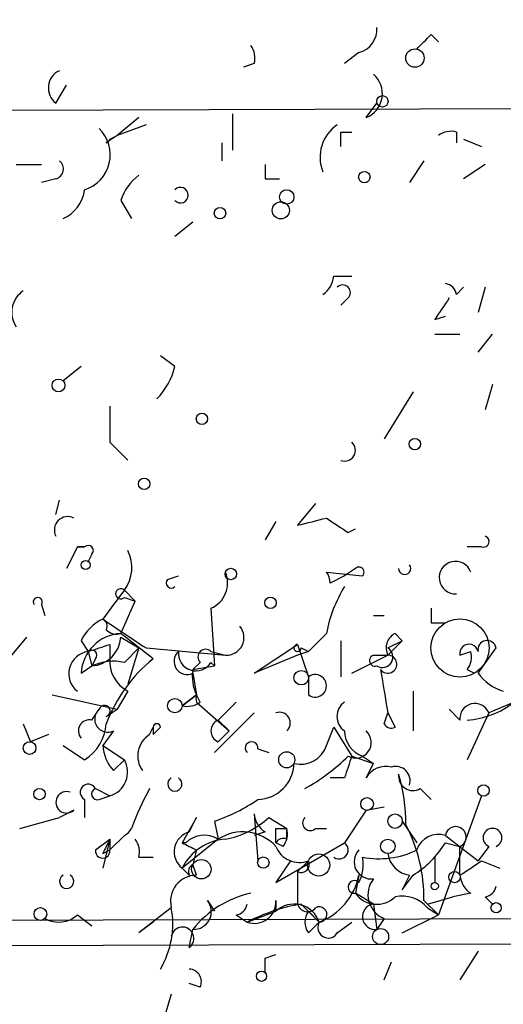
# Model space of a CAD drawing. Extents: x -341205 to 391439, y -228340 to 242167.
# Drawn here: x 528 to 540, y 204925 to 204948 of the extents above; entities that cross this region are included whole.
import ezdxf

# ---------------------------------------------------------------- set-up
doc = ezdxf.new("R2010")
doc.units = 0
doc.header["$MEASUREMENT"] = 0
doc.layers.add('MAIN', color=5, linetype='CONTINUOUS')

msp = doc.modelspace()

# ---------------------------------------------------------------- linework, layer by layer
at = {"layer": 'MAIN'}
for p, q in [((538.0567, 204947.7141), (538.226, 204947.5447)), ((536.3633, 204947.2907), (536.0247, 204947.0367)), ((533.908, 204947.0367), (533.654, 204946.9521)), ((529.2513, 204946.1054), (529.5053, 204946.5287)), ((536.5327, 204945.7667), (536.7867, 204946.1054)), ((533.4, 204945.8514), (533.4, 204945.0047)), ((531.1987, 204945.7667), (530.6907, 204945.3434)), ((531.368, 204945.5974), (530.6907, 204945.3434)), ((530.6907, 204945.3434), (530.4367, 204945.1741)), ((530.5213, 204945.2587), (530.6907, 204945.3434)), ((535.94, 204945.4281), (536.194, 204945.4281)), ((538.6493, 204945.4281), (538.6493, 204945.1741)), ((533.146, 204945.1741), (533.146, 204944.7507)), ((538.8187, 204945.2587), (539.242, 204945.0894)), ((528.32, 204944.6661), (528.9127, 204944.6661)), ((537.8873, 204944.7507), (537.5487, 204944.2427)), ((539.3267, 204944.6661), (538.8187, 204944.3274)), ((529.2513, 204944.3274), (528.9127, 204944.2427)), ((534.162, 204944.3274), (534.5007, 204944.3274)), ((530.7753, 204943.8194), (531.0293, 204943.3961)), ((532.4687, 204943.3114), (532.0453, 204942.9727)), ((535.7707, 204942.0414), (536.194, 204942.0414)), ((538.6493, 204941.6181), (538.8187, 204941.7874)), ((539.3267, 204941.7874), (539.1573, 204941.1947)), ((536.1093, 204941.5334), (535.94, 204941.3641)), ((538.1413, 204941.0254), (538.3953, 204941.1101)), ((538.1413, 204940.6867), (538.734, 204940.6867)), ((539.1573, 204940.2634), (539.496, 204940.6867)), ((532.0453, 204939.9247), (531.7067, 204940.1787)), ((529.844, 204939.9247), (529.4207, 204939.5861)), ((537.6333, 204939.3321), (536.956, 204938.2314)), ((539.496, 204939.5014), (539.3267, 204938.9087)), ((530.5213, 204938.1467), (530.9447, 204937.7234)), ((529.2513, 204936.4534), (529.336, 204936.7921)), ((535.3473, 204936.7074), (534.924, 204936.1994)), ((534.416, 204936.2841), (534.162, 204935.8607)), ((536.1093, 204936.0301), (536.2787, 204936.1147)), ((529.7593, 204935.6914), (529.5053, 204935.1834)), ((529.7593, 204935.6914), (529.9287, 204935.6914)), ((529.9287, 204935.6914), (529.7593, 204935.6914)), ((539.242, 204935.6914), (538.9033, 204935.6914)), ((530.098, 204935.5221), (530.0133, 204935.3527)), ((536.2787, 204935.1834), (536.0247, 204935.0141)), ((531.876, 204934.9294), (532.13, 204935.0141)), ((535.6013, 204935.0987), (536.448, 204935.0141)), ((536.0247, 204935.0141), (535.686, 204934.8447)), ((530.86, 204934.6754), (531.114, 204934.4214)), ((530.86, 204934.5061), (531.114, 204934.4214)), ((528.9127, 204934.3367), (528.9973, 204934.0827)), ((530.7753, 204933.6594), (531.114, 204934.4214)), ((532.892, 204934.2521), (532.9767, 204932.8974)), ((536.702, 204934.0827), (536.956, 204934.0827)), ((538.0567, 204933.9134), (538.3953, 204933.9134)), ((528.1507, 204933.0667), (528.574, 204933.5747)), ((531.5373, 204933.0667), (530.7753, 204933.6594)), ((530.7753, 204933.5747), (531.1987, 204933.3207)), ((535.6013, 204933.6594), (535.178, 204933.2361)), ((537.21, 204933.6594), (537.3793, 204933.4901)), ((529.844, 204933.4901), (530.0133, 204933.2361)), ((530.5213, 204933.4054), (530.5213, 204933.0667)), ((530.86, 204932.9821), (531.1987, 204933.3207)), ((531.1987, 204933.3207), (530.9447, 204932.4741)), ((531.368, 204933.3207), (533.2307, 204933.1514)), ((533.908, 204932.7281), (534.924, 204933.4054)), ((534.924, 204933.4054), (535.178, 204932.6434)), ((535.0087, 204933.3207), (535.178, 204933.2361)), ((535.94, 204933.4901), (535.94, 204932.6434)), ((537.0407, 204933.3207), (537.3793, 204933.4901)), ((537.3793, 204933.4901), (537.0407, 204933.1514)), ((539.1573, 204932.7281), (539.5807, 204933.3207)), ((530.0133, 204933.2361), (530.098, 204932.8974)), ((532.892, 204933.2361), (533.2307, 204933.1514)), ((534.924, 204933.1514), (533.908, 204932.7281)), ((535.178, 204933.2361), (534.924, 204933.1514)), ((536.194, 204932.7281), (537.0407, 204933.1514)), ((536.702, 204933.1514), (537.0407, 204933.1514)), ((538.734, 204933.1514), (538.988, 204933.2361)), ((529.844, 204932.7281), (530.098, 204932.8974)), ((530.1827, 204933.0667), (530.098, 204932.8974)), ((532.638, 204932.9821), (532.4687, 204932.8127)), ((532.4687, 204932.8127), (532.9767, 204932.8974)), ((532.4687, 204932.8127), (532.9767, 204932.8974)), ((532.892, 204932.9821), (532.9767, 204932.8974)), ((532.4687, 204932.7281), (532.5533, 204932.2201)), ((535.178, 204932.6434), (535.178, 204932.2201)), ((538.9033, 204932.8127), (539.0727, 204932.7281)), ((529.1667, 204932.2201), (530.6907, 204931.8814)), ((530.9447, 204932.3047), (530.6907, 204931.8814)), ((532.2147, 204931.9661), (532.5533, 204932.2201)), ((532.5533, 204932.2201), (532.2147, 204931.9661)), ((532.638, 204932.0507), (532.5533, 204932.2201)), ((537.6333, 204932.3047), (537.6333, 204931.3734)), ((532.5533, 204932.0507), (533.3153, 204931.3734)), ((533.0613, 204931.6274), (533.4847, 204932.0507)), ((540.004, 204932.0507), (539.4113, 204931.7967)), ((530.098, 204931.6274), (530.2673, 204931.8814)), ((530.4367, 204931.7121), (530.6907, 204931.8814)), ((533.908, 204931.7967), (532.9767, 204930.8654)), ((536.956, 204931.5427), (537.0407, 204931.7967)), ((537.0407, 204931.7967), (537.21, 204931.4581)), ((538.734, 204931.6274), (538.48, 204931.8814)), ((539.4113, 204931.7967), (538.9033, 204930.6961)), ((528.4893, 204931.5427), (528.6587, 204931.1194)), ((531.4527, 204931.2887), (531.5373, 204931.4581)), ((531.7067, 204931.4581), (531.5373, 204931.2887)), ((531.5373, 204931.4581), (531.5373, 204931.2887)), ((533.0613, 204931.6274), (533.3153, 204931.3734)), ((535.6013, 204931.0347), (535.7707, 204931.4581)), ((535.7707, 204931.4581), (536.194, 204930.7807)), ((529.082, 204931.2887), (528.6587, 204931.1194)), ((530.606, 204931.3734), (530.352, 204931.0347)), ((533.0613, 204931.1194), (533.3153, 204931.3734)), ((529.4207, 204931.0347), (529.9287, 204930.6961)), ((530.352, 204931.0347), (530.86, 204930.6961)), ((533.9927, 204930.9501), (534.2467, 204930.8654)), ((536.194, 204930.7807), (536.702, 204930.6114)), ((536.448, 204930.7807), (536.702, 204930.6114)), ((530.606, 204930.4421), (530.86, 204930.6961)), ((536.5327, 204930.2727), (536.702, 204930.6114)), ((536.0247, 204930.2727), (535.686, 204930.2727)), ((530.1827, 204930.0187), (530.5213, 204929.8494)), ((530.1827, 204930.0187), (530.5213, 204929.8494)), ((530.2673, 204929.7647), (530.5213, 204929.8494)), ((537.8027, 204930.0187), (538.0567, 204929.7647)), ((539.242, 204929.8494), (538.226, 204927.0554)), ((529.9287, 204929.7647), (529.9287, 204929.3414)), ((529.6747, 204929.5107), (529.336, 204929.3414)), ((533.908, 204929.4261), (533.9927, 204928.3254)), ((536.5327, 204929.5107), (536.0247, 204928.7487)), ((536.5327, 204929.5107), (536.956, 204929.5954)), ((528.4047, 204929.0874), (529.336, 204929.3414)), ((532.5533, 204929.3414), (532.2147, 204928.7487)), ((532.384, 204929.0027), (532.5533, 204929.3414)), ((532.9767, 204929.2567), (533.0613, 204928.8334)), ((534.2467, 204929.3414), (534.67, 204929.0874)), ((537.3793, 204929.2567), (537.718, 204928.7487)), ((530.86, 204928.9181), (530.5213, 204928.5794)), ((534.162, 204929.0027), (533.908, 204928.9181)), ((534.416, 204929.0874), (534.67, 204929.0874)), ((534.67, 204928.8334), (534.67, 204929.0874)), ((535.3473, 204929.0874), (535.6013, 204929.0874)), ((538.3953, 204928.9181), (539.1573, 204928.3254)), ((530.1827, 204928.5794), (530.5213, 204928.8334)), ((530.5213, 204928.8334), (530.352, 204928.1561)), ((530.5213, 204928.8334), (530.5213, 204928.5794)), ((533.0613, 204928.8334), (532.2147, 204928.1561)), ((534.5853, 204928.6641), (534.416, 204928.7487)), ((534.416, 204927.8174), (536.0247, 204928.7487)), ((538.3953, 204928.7487), (538.734, 204928.6641)), ((530.352, 204928.4947), (530.5213, 204928.5794)), ((532.5533, 204928.5794), (532.4687, 204928.2407)), ((538.734, 204927.9867), (538.734, 204928.6641)), ((539.4113, 204928.6641), (539.1573, 204928.3254)), ((531.1987, 204928.4101), (531.5373, 204928.4101)), ((532.5533, 204927.9867), (532.4687, 204928.2407)), ((534.7547, 204928.3254), (534.416, 204927.8174)), ((535.178, 204928.3254), (534.924, 204928.0714)), ((538.1413, 204928.4101), (538.1413, 204927.8174)), ((539.242, 204928.3254), (539.6653, 204928.1561)), ((532.384, 204927.9867), (532.2147, 204928.1561)), ((534.924, 204928.0714), (534.924, 204927.3094)), ((536.3633, 204927.9867), (536.2787, 204927.5634)), ((537.5487, 204927.9867), (537.3793, 204927.6481)), ((537.3793, 204927.6481), (537.6333, 204927.9867)), ((536.702, 204927.3094), (536.2787, 204927.5634)), ((538.988, 204927.5634), (538.5647, 204927.4787)), ((532.8073, 204927.3941), (532.9767, 204927.1401)), ((534.416, 204927.3941), (534.416, 204927.1401)), ((535.0087, 204927.3094), (535.432, 204926.8861)), ((536.702, 204927.3094), (536.7867, 204926.7167)), ((537.8873, 204927.3941), (538.226, 204927.0554)), ((537.972, 204927.3094), (538.5647, 204927.4787)), ((539.3267, 204927.4787), (539.496, 204927.3094)), ((531.9607, 204927.2247), (531.1987, 204926.6321)), ((531.9607, 204927.2247), (531.1987, 204926.6321)), ((533.7387, 204926.8861), (534.416, 204927.1401)), ((535.178, 204927.1401), (535.432, 204926.8861)), ((537.972, 204927.2247), (538.226, 204927.0554)), ((529.7593, 204927.0554), (530.098, 204926.8014)), ((531.5373, 204926.8861), (531.1987, 204926.6321)), ((533.4847, 204927.0554), (533.7387, 204926.8861)), ((535.178, 204926.6321), (535.432, 204926.8861)), ((535.8553, 204926.6321), (536.194, 204926.8861)), ((536.956, 204926.9707), (536.7867, 204926.7167)), ((537.3793, 204926.6321), (538.226, 204927.0554)), ((532.384, 204926.2934), (532.4687, 204926.7167)), ((539.1573, 204926.2087), (538.734, 204925.5314)), ((534.162, 204926.0394), (534.416, 204926.1241)), ((536.956, 204925.5314), (537.1253, 204925.9547)), ((532.638, 204925.3621), (532.384, 204925.4467)), ((531.9607, 204925.1927), (531.7067, 204924.3461))]:
    msp.add_line(p, q, dxfattribs=at)
for centre, radius in [((-151790.9465, 52753.1828), 189413.5539), ((462.7033, 23346.2199), 181722.2289), ((271.7165, 42950.1538), 162004.249), ((537.6756, 204947.1638), 0.2158), ((536.9136, 204946.1478), 0.1338), ((554.3127, 23223.7919), 181722.2289), ((536.4903, 204944.3698), 0.1338), ((534.6699, 204943.9041), 0.1693), ((534.5309, 204943.5896), 0.201), ((533.1036, 204943.5231), 0.1338), ((529.3148, 204939.4803), 0.1496), ((532.6803, 204938.6971), 0.1338), ((537.6756, 204938.1045), 0.1338), ((531.3256, 204937.1731), 0.1338), ((529.9498, 204935.2681), 0.1058), ((533.3576, 204935.0565), 0.1338), ((534.2889, 204934.3791), 0.1338), ((538.7339, 204933.3208), 0.6826), ((535.0086, 204932.6223), 0.1706), ((532.0453, 204931.9661), 0.1693), ((528.6375, 204930.9713), 0.1496), ((534.6699, 204930.6961), 0.1893), ((539.2843, 204929.9765), 0.1338), ((528.8703, 204929.8918), 0.1338), ((536.5538, 204929.659), 0.1496), ((537.2099, 204929.2568), 0.1693), ((537.0406, 204928.6641), 0.1693), ((535.4178, 204928.2267), 0.2594), ((532.6662, 204928.1279), 0.2275), ((534.1196, 204928.2831), 0.1338), ((538.607, 204927.9444), 0.1338), ((538.1413, 204927.7328), 0.0846), ((674.4968, 83101.829), 121825.5651), ((539.5806, 204927.2248), 0.1197), ((528.8914, 204927.0766), 0.1496), ((536.8713, 204926.5475), 0.1893), ((592.9488, 39789.6157), 165136.9317), ((534.0773, 204925.6161), 0.1197)]:
    msp.add_circle(centre, radius, dxfattribs=at)
for centre, radius, start, end in [((536.2102, 204947.8477), 0.5776, 285.36908, 3.54354), ((453.1874, 205032.2447), 119.7841, 314.885442, 315.114558), ((533.442, 204947.1637), 0.483, 344.75529, 37.85938), ((529.5255, 204946.4606), 0.4488, 114.97756, 232.33331), ((536.3126, 204946.3255), 0.6006, 291.49848, 49.57876), ((536.3629, 204944.8388), 0.9128, 123.78756, 202.0124), ((529.6663, 204944.8946), 0.8621, 287.72037, 45.80362), ((451.24, 204945.2588), 84.7002, 359.885409, 0.114524), ((538.5224, 204944.9622), 0.4829, 74.76361, 127.86666), ((530.3945, 204945.3009), 0.1336, 288.40783, 341.59217), ((529.1879, 204944.5602), 0.2413, 285.23429, 52.13751), ((618.8119, 204944.4967), 84.6501, 179.885341, 180.114592), ((531.876, 204943.4807), 1.1516, 126.02408, 162.89617), ((529.0819, 204944.1794), 0.8534, 293.38988, 352.86499), ((532.1765, 204943.9464), 0.1826, 224.06808, 135.93192), ((535.2198, 204942.0841), 0.5525, 302.50221, 355.56789), ((538.353, 204941.5758), 0.2993, 8.12469, 81.87531), ((528.8279, 204941.1948), 0.6104, 123.69007, 213.69788), ((535.9823, 204941.6604), 0.1796, 315, 135), ((665.3221, 204856.5968), 152.6537, 146.192759, 146.421922), ((530.4199, 204940.3291), 1.675, 315.86354, 346.02847), ((742.2211, 204938.57), 211.7002, 179.885408, 180.114564), ((536.0286, 204937.9581), 0.2509, 249.31832, 48.74962), ((529.5326, 204936.0874), 0.3151, 63.19917, 206.78461), ((492.945, 205105.5796), 174.5047, 283.919645, 284.148868), ((620.5052, 205063.1993), 152.6259, 236.200557, 236.42974), ((539.2843, 204935.8184), 0.1339, 251.57859, 71.53799), ((530.0133, 204935.6067), 0.1197, 315.03384, 134.96616), ((530.1351, 204935.2108), 0.9012, 323.55099, 26.05895), ((536.3634, 204935.0988), 0.1197, 314.96616, 135.03384), ((537.4358, 204935.1834), 0.1411, 180, 36.87802), ((538.6282, 204934.9717), 0.3816, 19.4417, 273.16984), ((531.9607, 204934.8448), 0.1197, 135.03384, 314.96616), ((532.638, 204934.8448), 0.6448, 293.19742, 23.18926), ((535.2635, 204934.8449), 0.4225, 359.97288, 36.91872), ((530.7753, 204934.5908), 0.1197, 44.96616, 315), ((538.7512, 204933.0795), 3.2028, 148.35054, 169.56859), ((528.828, 204934.4002), 0.1059, 323.14093, 216.85907), ((699.9149, 204807.3489), 211.6403, 143.014163, 143.243367), ((622.7066, 204934.0827), 84.6501, 179.885341, 180.114592), ((530.8178, 204933.0243), 1.0795, 115.5633, 154.4367), ((700.2099, 205187.6591), 305.2796, 236.192723, 236.421906), ((530.2671, 204933.8287), 0.1895, 333.48903, 63.38086), ((533.2519, 204933.5641), 0.4132, 267.05936, 39.81622), ((530.8339, 204932.6695), 0.9916, 93.38784, 176.61216), ((530.0557, 204933.617), 0.7208, 273.36413, 356.63587), ((530.6765, 204933.9836), 0.3389, 224.96414, 286.94861), ((537.3792, 204933.3208), 0.3785, 116.55151, 206.58536), ((487.9398, 205060.3282), 133.8752, 288.316987, 288.546157), ((534.924, 204933.3207), 0.0847, 90, 0), ((536.9136, 204933.1091), 0.2468, 239.06013, 59.00838), ((538.9456, 204933.1938), 0.2159, 11.29952, 191.33076), ((539.369, 204933.2784), 0.2159, 11.29952, 191.29952), ((530.0796, 204932.7177), 0.5226, 97.28819, 232.20482), ((530.098, 204933.1514), 0.1198, 315, 135), ((532.334, 204933.0052), 0.3081, 131.46058, 295.92467), ((532.5392, 204933.1937), 0.4114, 174.0843, 329.0458), ((532.765, 204933.1091), 0.1796, 45, 225), ((536.7443, 204933.0244), 0.1339, 108.42141, 288.46201), ((537.0406, 204932.9397), 0.2117, 216.87531, 89.97294), ((538.522, 204933.1091), 0.483, 322.14062, 15.24471), ((530.606, 204931.7972), 1.2118, 77.90095, 114.78439), ((533.7901, 204930.2804), 3.5831, 128.95649, 159.37246), ((531.3043, 204933.0031), 0.7856, 175.35628, 242.75646), ((533.3995, 204932.6432), 0.9461, 169.67945, 206.56505), ((535.337, 204932.4317), 0.2648, 233.07815, 126.90885), ((790.9558, 204974.6547), 257.5067, 189.351396, 189.580579), ((540.0887, 204933.4054), 1.1516, 216.02408, 252.89617), ((532.8083, 204932.1354), 0.2687, 161.62574, 198.37426), ((530.3943, 204931.8391), 0.1339, 288.46201, 161.57859), ((532.3418, 204932.4314), 0.4823, 254.72196, 307.88436), ((536.2574, 204931.712), 0.4109, 124.49057, 235.50153), ((539.0847, 204931.6637), 0.3526, 22.15743, 185.90949), ((538.758, 204933.6478), 2.0256, 274.11343, 307.96007), ((530.4714, 204931.6505), 0.3082, 131.47451, 295.90794), ((534.5007, 204931.5597), 0.2517, 312.26297, 109.66607), ((530.0415, 204931.3735), 0.2602, 77.45447, 220.6204), ((529.3361, 204931.6274), 1.1039, 302.4692, 355.5993), ((531.622, 204931.458), 0.0847, 0.06765, 179.93235), ((533.1672, 204931.3734), 0.2752, 112.63268, 247.36732), ((537.1253, 204931.6274), 0.1893, 206.57859, 296.57859), ((531.7722, 204930.7845), 0.5969, 122.3615, 215.00539), ((536.6673, 204931.3849), 0.6427, 181.02526, 250.05116), ((536.2839, 204931.1035), 0.3671, 241.59139, 47.32943), ((531.309, 204931.0941), 0.9588, 183.55173, 222.8445), ((533.8445, 204930.9712), 0.1496, 351.89696, 225), ((534.9986, 204931.2222), 0.6312, 255.38256, 342.71908), ((532.935, 204933.9547), 4.4889, 298.7381, 315.00271), ((663.1017, 204888.2042), 133.8593, 161.453816, 161.683013), ((530.3506, 204930.4088), 0.5848, 286.96948, 29.42286), ((533.9715, 204930.6325), 0.8681, 271.39943, 358.60716), ((536.9983, 204930.0047), 0.5372, 76.32589, 150.07521), ((537.2242, 204930.2022), 0.3392, 343.06616, 106.94999), ((537.6334, 204930.3151), 0.3413, 172.88123, 299.73447), ((533.3308, 204929.1865), 4.1332, 359.80038, 16.45666), ((530.0134, 204929.934), 0.1893, 26.57859, 243.42141), ((532.0453, 204930.1286), 0.1671, 120.41687, 59.55357), ((529.5054, 204929.697), 0.2517, 70.36302, 312.26297), ((530.225, 204929.8917), 0.1339, 108.42141, 288.42141), ((536.8164, 204927.0183), 6.1459, 150.77779, 160.32617), ((531.6178, 204933.2444), 4.2129, 288.81772, 304.31359), ((534.4581, 204929.4682), 0.5517, 184.3764, 237.53996), ((532.8707, 204930.8234), 2.0223, 280.25416, 312.87594), ((535.2203, 204929.2144), 0.1796, 135, 315), ((534.1824, 204927.4514), 3.7054, 359.11393, 27.67017), ((530.5661, 204929.3813), 0.5486, 302.39509, 327.60491), ((532.5109, 204928.5371), 0.4826, 105.24575, 232.13751), ((532.7347, 204928.3013), 0.6243, 58.45863, 134.22122), ((533.6386, 204927.948), 1.057, 42.64964, 123.10522), ((449.766, 204928.9181), 84.6502, 359.885341, 0.114591), ((534.2043, 204928.9605), 0.4827, 322.11877, 15.24263), ((538.226, 204928.41), 0.5356, 71.57182, 161.55828), ((538.6354, 204928.8855), 0.2423, 294.00569, 172.26785), ((539.496, 204928.8673), 0.2201, 292.62787, 247.37213), ((615.1416, 204886.3241), 94.6976, 153.327176, 153.556278), ((530.7328, 204928.537), 0.4829, 344.76361, 37.86666), ((533.3295, 204927.5844), 1.2528, 94.52287, 152.85001), ((532.257, 204926.5123), 2.2368, 88.91642, 91.08358), ((574.714, 205013.324), 94.6529, 243.320357, 243.549513), ((534.5853, 204928.6641), 0.1893, 63.42141, 153.44849), ((535.8977, 204928.5794), 0.2116, 233.12469, 53.12469), ((536.3216, 204930.0604), 2.4537, 302.31503, 327.68497), ((530.352, 204928.5582), 0.1706, 172.86249, 7.13751), ((534.9663, 204928.8757), 0.5896, 201.03263, 291.0417), ((536.6536, 204928.3012), 0.4021, 136.2193, 276.91466), ((536.829, 204930.3998), 2.0259, 259.15987, 296.02876), ((537.6335, 204928.5794), 0.5988, 188.13146, 261.85772), ((532.5532, 204928.0714), 0.1892, 116.52443, 206.59214), ((535.0086, 204928.2408), 0.1894, 243.46201, 26.53799), ((535.5177, 204928.2406), 0.9456, 333.41327, 10.32598), ((454.3207, 205055.1445), 152.6261, 303.578069, 303.807272), ((529.5053, 204927.8426), 0.1671, 120.41687, 59.55357), ((532.5518, 204927.3764), 0.6103, 89.85918, 194.39375), ((534.8757, 204928.3011), 1.5204, 291.46202, 348.06632), ((536.2575, 204927.7116), 0.1496, 45, 278.14093), ((537.1784, 204927.5317), 0.6035, 142.13501, 248.3749), ((539.2842, 204928.029), 0.5518, 184.39632, 237.53677), ((534.3208, 204925.2606), 2.356, 102.1909, 141.82597), ((536.7807, 204927.9202), 0.6159, 215.40358, 314.19733), ((539.2842, 204927.7752), 0.2995, 278.15715, 351.84285), ((532.4827, 204927.133), 0.4165, 268.07389, 38.81232), ((533.4422, 204927.3519), 0.2995, 278.15715, 351.84285), ((533.9081, 204927.3658), 0.5087, 250.54997, 3.1892), ((535.6863, 204923.1595), 4.2048, 99.27348, 117.59252), ((534.8425, 204926.6873), 0.622, 18.6359, 133.28679), ((535.1568, 204927.3728), 0.2413, 195.23429, 322.13751), ((536.7444, 204927.0131), 0.2994, 98.14364, 278.12198), ((537.3795, 204926.7172), 0.7801, 40.58138, 102.54872), ((529.9147, 204926.8437), 2.0812, 329.43521, 10.54863), ((535.5165, 204926.8861), 0.4232, 143.11656, 216.88344), ((535.432, 204927.066), 0.1799, 270, 118.08935), ((529.3196, 204927.5408), 0.6549, 240.51881, 312.17188), ((535.6436, 204926.7591), 0.2468, 149.02828, 329.04022), ((532.2231, 204926.505), 0.2658, 307.24925, 170.82118), ((449.512, 204925.8701), 84.6502, 359.885341, 0.114591), ((532.3699, 204925.4891), 0.2966, 334.65291, 87.27553)]:
    msp.add_arc(centre, radius, start, end, dxfattribs=at)

doc.saveas('drawing.dxf')
